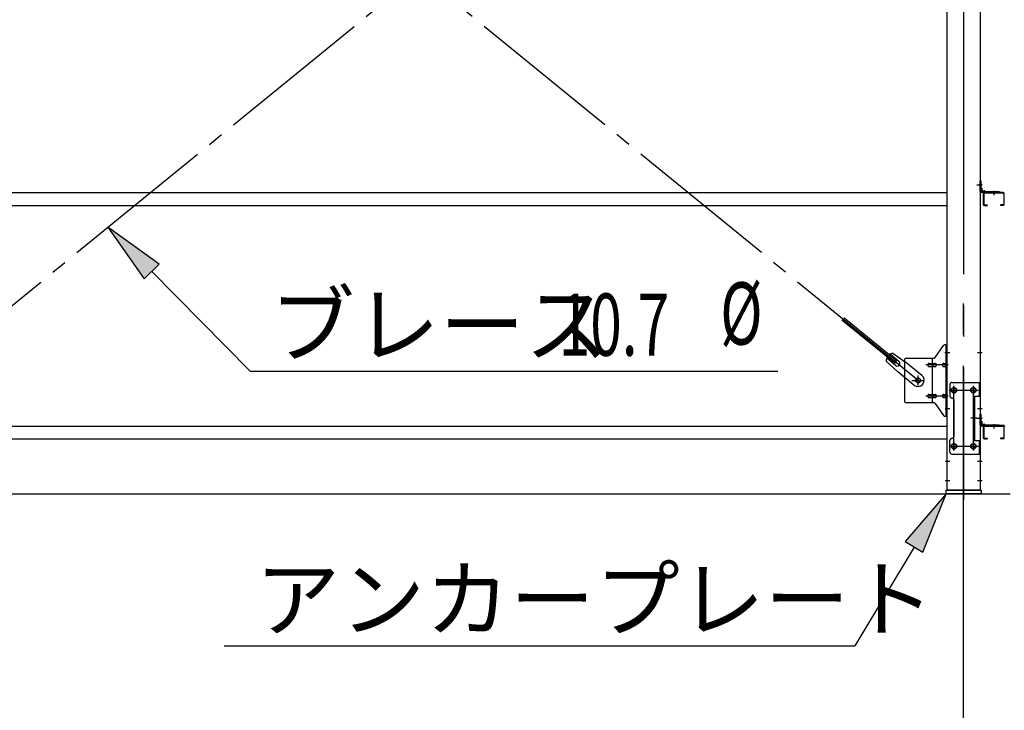
# Model space of a CAD drawing. Extents: x 868 to 32764, y 310 to 22484.
# Drawn here: x 18315 to 20847, y 15715 to 17491 of the extents above; entities that cross this region are included whole.
import ezdxf

# ---------------------------------------------------------------- set-up
doc = ezdxf.new("R2010")
doc.units = 0
doc.header["$LTSCALE"] = 80
doc.header["$MEASUREMENT"] = 0
doc.linetypes.add('1PL-M', pattern=[15, 12, -1, 1, -1])
doc.linetypes.add('1PL-SL', pattern=[6.5, 5, -0.5, 0.5, -0.5])
for name, color, linetype in [('1PL-M1', 6, '1PL-M'), ('HIKIDASHI', 6, 'CONTINUOUS'), ('SUNPOU', 4, 'CONTINUOUS'), ('アンカ-プレ-ト', 1, 'CONTINUOUS'), ('ブレ-ス', 3, 'CONTINUOUS'), ('ブレ-ス取付金物', 2, 'CONTINUOUS'), ('後柱', 3, 'CONTINUOUS'), ('水切り', 3, 'CONTINUOUS'), ('胴縁', 1, 'CONTINUOUS'), ('胴縁金具', 2, 'CONTINUOUS')]:
    doc.layers.add(name, color=color, linetype=linetype)
doc.styles.add('00', font='ROMANS', dxfattribs={"width": 0.666667, "bigfont": 'BIGFONT'})
doc.styles.add('01', font='ROMANS', dxfattribs={"height": 3, "bigfont": 'BIGFONT'})

msp = doc.modelspace()

# ---------------------------------------------------------------- linework, layer by layer
at = {"layer": '1PL-M1'}
msp.add_line((20742.8, 14441.2), (20742.8, 16781.2), dxfattribs=at)
at = {"layer": 'HIKIDASHI'}
for p, q in [((18673.8, 16862), (18542.4, 16957)), ((18542.4, 16957), (18635.9, 16824.5)), ((18635.9, 16824.5), (18673.8, 16862)), ((18654.9, 16843.2), (18908.5, 16586.8)), ((18908.5, 16586.8), (20264.7, 16586.8)), ((20697.8, 16272.2), (20592.5, 16148.9)), ((20638.2, 16121.4), (20697.8, 16272.2)), ((20615.4, 16135.1), (20462.7, 15881.2)), ((20592.5, 16148.9), (20638.2, 16121.4)), ((18841.3, 15881.2), (20462.7, 15881.2))]:
    msp.add_line(p, q, dxfattribs=at)
for points in [[(18673.8, 16862), (18635.9, 16824.5), (18542.4, 16957)], [(20638.2, 16121.4), (20592.5, 16148.9), (20697.8, 16272.2)]]:
    msp.add_solid(points, dxfattribs=at)
at = {"layer": 'SUNPOU'}
msp.add_line((15022.8, 16272.2), (20862.8, 16272.2), dxfattribs=at)
at = {"layer": 'アンカ-プレ-ト', "color": 6, "linetype": '1PL-SL'}
msp.add_line((20742.8, 16250.2), (20742.8, 16306.2), dxfattribs=at)
at = {"layer": 'アンカ-プレ-ト'}
for p, q in [((20697.8, 16272.2), (20697.8, 16281.2)), ((20697.8, 16281.2), (20787.8, 16281.2)), ((20787.8, 16281.2), (20787.8, 16272.2)), ((20787.8, 16272.2), (20697.8, 16272.2))]:
    msp.add_line(p, q, dxfattribs=at)
at = {"layer": 'ブレ-ス', "color": 6, "linetype": '1PL-SL'}
for p, q in [((20625.8, 16563.2), (18059.8, 18657.2)), ((18059.8, 16563.2), (20625.8, 18657.2))]:
    msp.add_line(p, q, dxfattribs=at)
at = {"layer": 'ブレ-ス'}
for p, q in [((20565.5, 16607.9), (20429.9, 16718.6)), ((20569.9, 16613.4), (20434.3, 16724)), ((20543.8, 16612.9), (20573.1, 16585.6)), ((20567.9, 16601.8), (20545, 16620.5)), ((20576.4, 16612.2), (20553.5, 16630.9)), ((20560.7, 16633.6), (20593.3, 16610.4)), ((20565.5, 16607.9), (20569.9, 16613.4)), ((20635.1, 16576.3), (20593.3, 16610.4)), ((20614.9, 16551.5), (20573.1, 16585.6))]:
    msp.add_line(p, q, dxfattribs=at)
msp.add_circle((20625.8, 16563.2), 5.5, dxfattribs=at)
for centre, radius, start, end in [((20563.8, 16613.8), 20, 150.8619, 182.6189), ((20563.8, 16613.8), 20, 98.9476, 130.7046), ((20572.1, 16607), 6.7, 230.7832, 50.7832), ((20625, 16563.9), 16, 230.7833, 50.7832)]:
    msp.add_arc(centre, radius, start, end, dxfattribs=at)
at = {"layer": 'ブレ-ス取付金物'}
for p, q in [((20669.8, 16622.4), (20690.8, 16653.1)), ((20694.9, 16655.2), (20700.3, 16655.2)), ((20698, 16471.2), (20698, 16655.2)), ((20700.3, 16471.2), (20700.3, 16655.2)), ((20590.3, 16615.2), (20590.3, 16511.2)), ((20595.3, 16620.2), (20665.7, 16620.2)), ((20662.6, 16506.2), (20662.6, 16620.2)), ((20698, 16615.2), (20700.3, 16615.2)), ((20653.8, 16607.2), (20662.6, 16607.2)), ((20653.8, 16599.2), (20662.6, 16599.2)), ((20663.6, 16607.2), (20670.1, 16607.2)), ((20663.6, 16599.2), (20670.1, 16599.2)), ((20691.5, 16607.2), (20698, 16607.2)), ((20691.5, 16599.2), (20698, 16599.2)), ((20707.3, 16553.2), (20707.3, 16523.2)), ((20712.3, 16558.2), (20785.3, 16558.2)), ((20783, 16558.2), (20783, 16523.2)), ((20785.3, 16558.2), (20785.3, 16374.2)), ((20653.8, 16527.2), (20662.6, 16527.2)), ((20653.8, 16519.2), (20662.6, 16519.2)), ((20663.6, 16527.2), (20670.1, 16527.2)), ((20663.6, 16519.2), (20670.1, 16519.2)), ((20691.5, 16527.2), (20698, 16527.2)), ((20691.5, 16519.2), (20698, 16519.2)), ((20698, 16511.2), (20700.3, 16511.2)), ((20717.3, 16513.2), (20717.3, 16419.2)), ((20768.5, 16523.2), (20785.3, 16523.2)), ((20768.5, 16523.2), (20768.5, 16409.2)), ((20770.8, 16523.2), (20770.8, 16409.2)), ((20595.3, 16506.2), (20665.7, 16506.2)), ((20669.8, 16504.1), (20690.8, 16473.4)), ((20694.9, 16471.2), (20700.3, 16471.2)), ((20707.3, 16379.2), (20707.3, 16409.2)), ((20768.5, 16409.2), (20785.3, 16409.2)), ((20783, 16409.2), (20783, 16374.2)), ((20712.3, 16374.2), (20785.3, 16374.2))]:
    msp.add_line(p, q, dxfattribs=at)
at = {"layer": 'ブレ-ス取付金物', "color": 6, "linetype": '1PL-SL'}
for p, q in [((20694.2, 16635.2), (20705.4, 16635.2)), ((20702.8, 16603.2), (20645.4, 16603.2)), ((20609.8, 16563.2), (20641.6, 16563.2)), ((20625.8, 16550.3), (20625.8, 16576.2)), ((20705.8, 16538.2), (20780, 16538.2)), ((20717.8, 16547.8), (20717.8, 16527.8)), ((20767.8, 16547.8), (20767.8, 16527.8)), ((20702.8, 16523.2), (20645.4, 16523.2)), ((20695.3, 16491.2), (20704.3, 16491.2)), ((20776.3, 16466.2), (20761.3, 16466.2)), ((20706, 16394.2), (20781.3, 16394.2)), ((20717.8, 16403.8), (20717.8, 16383.8)), ((20767.8, 16403.8), (20767.8, 16383.8))]:
    msp.add_line(p, q, dxfattribs=at)
at = {"layer": 'ブレ-ス取付金物'}
for centre, radius in [((20625.8, 16563.2), 6.5), ((20717.8, 16538.2), 6), ((20767.8, 16538.2), 6), ((20717.8, 16394.2), 6), ((20767.8, 16394.2), 6)]:
    msp.add_circle(centre, radius, dxfattribs=at)
for centre, radius, start, end in [((20694.9, 16650.2), 5, 90, 145.561), ((20694.9, 16650.2), 5, 90, 145.561), ((20595.3, 16615.2), 5, 90, 180), ((20665.7, 16625.2), 5, 270, 325.561), ((20654.9, 16603.2), 4.56, 160.0776, 180), ((20654.9, 16603.2), 4.56, 180, 199.9224), ((20654.4, 16603.4), 4.01, 138.8141, 160.0776), ((20654.4, 16603), 4.01, 199.9224, 221.1859), ((20654, 16603.7), 3.57, 115.3323, 138.8141), ((20654, 16602.7), 3.57, 221.1859, 244.6677), ((20653.8, 16604.1), 3.07, 90, 115.3323), ((20653.8, 16602.3), 3.07, 244.6677, 270), ((20662.6, 16605.6), 1.61, 56.4659, 90), ((20662.6, 16600.8), 1.61, 270, 303.5341), ((20661.9, 16604.5), 2.98, 32.0054, 56.4659), ((20661.9, 16602), 2.98, 303.5341, 327.9946), ((20660.6, 16603.7), 4.4, 14.5143, 32.0054), ((20660.6, 16602.7), 4.4, 327.9946, 345.4857), ((20658.7, 16603.2), 6.38, 360, 14.5143), ((20658.7, 16603.2), 6.38, 345.4857, 0), ((20670.1, 16605.6), 1.61, 56.4659, 90), ((20670.1, 16600.8), 1.61, 270, 303.5341), ((20669.4, 16604.5), 2.98, 32.0054, 56.4659), ((20669.4, 16602), 2.98, 303.5341, 327.9946), ((20668.1, 16603.7), 4.4, 14.5143, 32.0054), ((20668.1, 16602.7), 4.4, 327.9946, 345.4857), ((20666.2, 16603.2), 6.38, 360, 14.5143), ((20666.2, 16603.2), 6.38, 345.4857, 0), ((20692.6, 16603.2), 4.56, 160.0776, 180), ((20692.6, 16603.2), 4.56, 180, 199.9224), ((20692.1, 16603.4), 4.01, 138.8141, 160.0776), ((20692.1, 16603), 4.01, 199.9224, 221.1859), ((20691.7, 16603.7), 3.57, 115.3323, 138.8141), ((20691.7, 16602.7), 3.57, 221.1859, 244.6677), ((20691.5, 16604.1), 3.07, 90, 115.3323), ((20691.5, 16602.3), 3.07, 244.6677, 270), ((20701.9, 16603.2), 6.38, 165.4857, 180), ((20701.9, 16603.2), 6.38, 180, 194.5143), ((20700, 16603.7), 4.4, 147.9946, 165.4857), ((20700, 16602.7), 4.4, 194.5143, 212.0054), ((20698.8, 16604.5), 2.98, 123.5341, 147.9946), ((20698.8, 16602), 2.98, 212.0054, 236.4659), ((20698, 16605.6), 1.61, 90, 123.5341), ((20698, 16600.8), 1.61, 236.4659, 270), ((20712.3, 16553.2), 5, 90, 180), ((20595.3, 16511.2), 5, 180, 270), ((20654.9, 16523.2), 4.56, 160.0776, 180), ((20654.9, 16523.2), 4.56, 180, 199.9224), ((20654.4, 16523.4), 4.01, 138.8141, 160.0776), ((20654.4, 16523), 4.01, 199.9224, 221.1859), ((20654, 16523.7), 3.57, 115.3323, 138.8141), ((20654, 16522.7), 3.57, 221.1859, 244.6677), ((20653.8, 16524.1), 3.07, 90, 115.3323), ((20653.8, 16522.3), 3.07, 244.6677, 270), ((20662.6, 16525.6), 1.61, 56.4659, 90), ((20662.6, 16520.8), 1.61, 270, 303.5341), ((20661.9, 16524.5), 2.98, 32.0054, 56.4659), ((20661.9, 16522), 2.98, 303.5341, 327.9946), ((20660.6, 16523.7), 4.4, 14.5143, 32.0054), ((20660.6, 16522.7), 4.4, 327.9946, 345.4857), ((20658.7, 16523.2), 6.38, 360, 14.5143), ((20658.7, 16523.2), 6.38, 345.4857, 0), ((20670.1, 16525.6), 1.61, 56.4659, 90), ((20670.1, 16520.8), 1.61, 270, 303.5341), ((20669.4, 16524.5), 2.98, 32.0054, 56.4659), ((20669.4, 16522), 2.98, 303.5341, 327.9946), ((20668.1, 16523.7), 4.4, 14.5143, 32.0054), ((20668.1, 16522.7), 4.4, 327.9946, 345.4857), ((20666.2, 16523.2), 6.38, 360, 14.5143), ((20666.2, 16523.2), 6.38, 345.4857, 0), ((20692.6, 16523.2), 4.56, 160.0776, 180), ((20692.6, 16523.2), 4.56, 180, 199.9224), ((20692.1, 16523.4), 4.01, 138.8141, 160.0776), ((20692.1, 16523), 4.01, 199.9224, 221.1859), ((20691.7, 16523.7), 3.57, 115.3323, 138.8141), ((20691.7, 16522.7), 3.57, 221.1859, 244.6677), ((20691.5, 16524.1), 3.07, 90, 115.3323), ((20691.5, 16522.3), 3.07, 244.6677, 270), ((20701.9, 16523.2), 6.38, 165.4857, 180), ((20701.9, 16523.2), 6.38, 180, 194.5143), ((20700, 16523.7), 4.4, 147.9946, 165.4857), ((20700, 16522.7), 4.4, 194.5143, 212.0054), ((20698.8, 16524.5), 2.98, 123.5341, 147.9946), ((20698.8, 16522), 2.98, 212.0054, 236.4659), ((20698, 16525.6), 1.61, 90, 123.5341), ((20698, 16520.8), 1.61, 236.4659, 270), ((20712.3, 16523.2), 5, 180, 270), ((20712.3, 16513.2), 5, 0, 90), ((20665.7, 16501.2), 5, 34.439, 90), ((20694.9, 16476.2), 5, 214.439, 270), ((20712.3, 16409.2), 5, 90, 180), ((20712.3, 16419.2), 5, 270, 0), ((20712.3, 16379.2), 5, 180, 270)]:
    msp.add_arc(centre, radius, start, end, dxfattribs=at)
at = {"layer": '後柱', "color": 6, "linetype": '1PL-M'}
msp.add_line((20742.8, 18996.2), (20742.8, 16256.2), dxfattribs=at)
at = {"layer": '後柱'}
for p, q in [((20700.3, 16281.2), (20700.3, 18971.2)), ((20785.3, 18971.2), (20785.3, 16281.2)), ((20719.3, 16544.2), (20716.3, 16544.2)), ((20769.3, 16544.2), (20766.3, 16544.2)), ((20716.3, 16532.2), (20719.3, 16532.2)), ((20766.3, 16532.2), (20769.3, 16532.2)), ((20719.3, 16400.2), (20716.3, 16400.2)), ((20716.3, 16388.2), (20719.3, 16388.2)), ((20769.3, 16400.2), (20766.3, 16400.2)), ((20766.3, 16388.2), (20769.3, 16388.2)), ((20785.3, 16281.2), (20700.3, 16281.2))]:
    msp.add_line(p, q, dxfattribs=at)
at = {"layer": '後柱', "color": 6, "linetype": '1PL-SL'}
for p, q in [((20776.3, 17066.2), (20790.3, 17066.2)), ((20776.3, 17066.2), (20790.3, 17066.2)), ((20695.3, 16635.2), (20707.6, 16635.2)), ((20778, 16635.2), (20790.3, 16635.2)), ((20705.3, 16538.2), (20730.3, 16538.2)), ((20717.8, 16383.2), (20717.8, 16549.2)), ((20755.3, 16538.2), (20780.3, 16538.2)), ((20767.8, 16383.2), (20767.8, 16549.2)), ((20695.3, 16491.2), (20707.6, 16491.2)), ((20778, 16491.2), (20790.3, 16491.2)), ((20776.3, 16466.2), (20790.3, 16466.2)), ((20776.3, 16466.2), (20790.3, 16466.2)), ((20705.3, 16394.2), (20730.3, 16394.2)), ((20755.3, 16394.2), (20780.3, 16394.2)), ((20695.3, 16356.2), (20706.9, 16356.2)), ((20778.7, 16356.2), (20790.3, 16356.2)), ((20695.3, 16306.2), (20706.9, 16306.2)), ((20778.7, 16306.2), (20790.3, 16306.2))]:
    msp.add_line(p, q, dxfattribs=at)
at = {"layer": '後柱'}
for centre, start, end in [((20716.3, 16538.2), 90, 270), ((20719.3, 16538.2), 270, 90), ((20766.3, 16538.2), 90, 270), ((20769.3, 16538.2), 270, 90), ((20716.3, 16394.2), 90, 270), ((20719.3, 16394.2), 270, 90), ((20766.3, 16394.2), 90, 270), ((20769.3, 16394.2), 270, 90)]:
    msp.add_arc(centre, 6, start, end, dxfattribs=at)
at = {"layer": '水切り'}
for p, q in [((20836.3, 16447.2), (20836.3, 16446.2)), ((20846.3, 16447.2), (20836.3, 16447.2)), ((20846.3, 16446.2), (20836.3, 16446.2))]:
    msp.add_line(p, q, dxfattribs=at)
for radius in [2, 1]:
    msp.add_arc((20846.3, 16445.2), radius, 0, 90, dxfattribs=at)
at = {"layer": '胴縁'}
for p, q in [((17985.3, 17046.2), (20700.3, 17046.2)), ((20793.3, 17043.2), (20793.3, 17016.2)), ((20794.9, 17043.2), (20794.9, 17016.2)), ((20844.3, 17046.2), (20796.3, 17046.2)), ((20844.3, 17044.6), (20796.3, 17044.6)), ((20845.7, 17043.2), (20845.7, 17016.2)), ((20796.3, 17014.8), (20803.3, 17014.8)), ((20803.3, 17014.8), (20803.3, 17013.2)), ((20837.3, 17014.8), (20837.3, 17013.2)), ((20844.3, 17014.8), (20837.3, 17014.8)), ((17985.3, 17013.2), (20700.3, 17013.2)), ((20796.3, 17013.2), (20803.3, 17013.2)), ((20844.3, 17013.2), (20837.3, 17013.2)), ((17985.3, 16446.2), (20700.3, 16446.2)), ((20793.3, 16443.2), (20793.3, 16416.2)), ((20794.9, 16443.2), (20794.9, 16416.2)), ((20844.3, 16446.2), (20796.3, 16446.2)), ((20844.3, 16444.6), (20796.3, 16444.6)), ((20845.7, 16443.2), (20845.7, 16416.2)), ((17985.3, 16413.2), (20700.3, 16413.2)), ((20796.3, 16414.8), (20803.3, 16414.8)), ((20796.3, 16413.2), (20803.3, 16413.2)), ((20803.3, 16414.8), (20803.3, 16413.2)), ((20837.3, 16414.8), (20837.3, 16413.2)), ((20844.3, 16414.8), (20837.3, 16414.8)), ((20844.3, 16413.2), (20837.3, 16413.2))]:
    msp.add_line(p, q, dxfattribs=at)
at = {"layer": '胴縁', "color": 6, "linetype": '1PL-M'}
for p, q in [((20820.3, 17051.2), (20820.3, 17039.6)), ((20820.3, 16451.2), (20820.3, 16439.6))]:
    msp.add_line(p, q, dxfattribs=at)
at = {"layer": '胴縁'}
for centre, radius, start, end in [((20796.3, 17043.2), 3, 90, 180), ((20796.3, 17043.2), 1.4, 90, 180), ((20844.3, 17043.2), 3, 0, 90), ((20844.3, 17043.2), 1.4, 0, 90), ((20796.3, 17016.2), 3, 180, 270), ((20796.3, 17016.2), 1.4, 180, 270), ((20844.3, 17016.2), 1.4, 270, 0), ((20844.3, 17016.2), 3, 270, 0), ((20796.3, 16443.2), 3, 90, 180), ((20796.3, 16443.2), 1.4, 90, 180), ((20844.3, 16443.2), 3, 0, 90), ((20844.3, 16443.2), 1.4, 0, 90), ((20796.3, 16416.2), 3, 180, 270), ((20796.3, 16416.2), 1.4, 180, 270), ((20844.3, 16416.2), 1.4, 270, 0), ((20844.3, 16416.2), 3, 270, 0)]:
    msp.add_arc(centre, radius, start, end, dxfattribs=at)
at = {"layer": '胴縁金具', "color": 6, "linetype": '1PL-SL'}
for p, q in [((20790.1, 17066.2), (20782.8, 17066.2)), ((20820.3, 17051), (20820.3, 17043.7)), ((20790.1, 16466.2), (20782.8, 16466.2)), ((20820.3, 16451), (20820.3, 16443.7))]:
    msp.add_line(p, q, dxfattribs=at)
at = {"layer": '胴縁金具'}
for p, q in [((20785.3, 17076.2), (20787.6, 17076.2)), ((20785.3, 17049.2), (20785.3, 17076.2)), ((20787.6, 17049.2), (20787.6, 17076.2)), ((20787.6, 17058.5), (20788.1, 17058.5)), ((20835.3, 17048.5), (20788.3, 17048.5)), ((20835.3, 17046.2), (20788.3, 17046.2)), ((20790.1, 17052), (20790.1, 17056.5)), ((20791.1, 17051), (20795.6, 17051)), ((20797.6, 17048.5), (20797.6, 17049)), ((20835.3, 17048.5), (20835.3, 17046.2)), ((20785.3, 16476.2), (20787.6, 16476.2)), ((20785.3, 16449.2), (20785.3, 16476.2)), ((20787.6, 16449.2), (20787.6, 16476.2)), ((20787.6, 16458.5), (20788.1, 16458.5)), ((20835.3, 16448.5), (20788.3, 16448.5)), ((20835.3, 16446.2), (20788.3, 16446.2)), ((20790.1, 16452), (20790.1, 16456.5)), ((20791.1, 16451), (20795.6, 16451)), ((20797.6, 16448.5), (20797.6, 16449)), ((20835.3, 16448.5), (20835.3, 16446.2))]:
    msp.add_line(p, q, dxfattribs=at)
for centre, radius, start, end in [((20788.3, 17049.2), 3, 180, 270), ((20788.3, 17049.2), 0.7, 180, 270), ((20788.1, 17056.5), 2, 0, 90), ((20791.1, 17052), 1, 180, 270), ((20795.6, 17049), 2, 0, 90), ((20788.1, 16456.5), 2, 0, 90), ((20788.3, 16449.2), 3, 180, 270), ((20788.3, 16449.2), 0.7, 180, 270), ((20791.1, 16452), 1, 180, 270), ((20795.6, 16449), 2, 0, 90)]:
    msp.add_arc(centre, radius, start, end, dxfattribs=at)

# ---------------------------------------------------------------- texts
at = {"layer": 'HIKIDASHI', "style": '01'}
for s, p in [('ブレース', (18958.9, 16626.8)), ('アンカープレート', (18921.3, 15921.2))]:
    msp.add_text(s, height=160, dxfattribs=at).set_placement(p)
at = {"layer": 'HIKIDASHI', "style": '00', "width": 0.67}
for s, p in [('%%c ', (20116.9, 16655.5)), ('10.7', (19701.4, 16626.8))]:
    msp.add_text(s, height=160, dxfattribs=at).set_placement(p)

doc.saveas('drawing.dxf')
